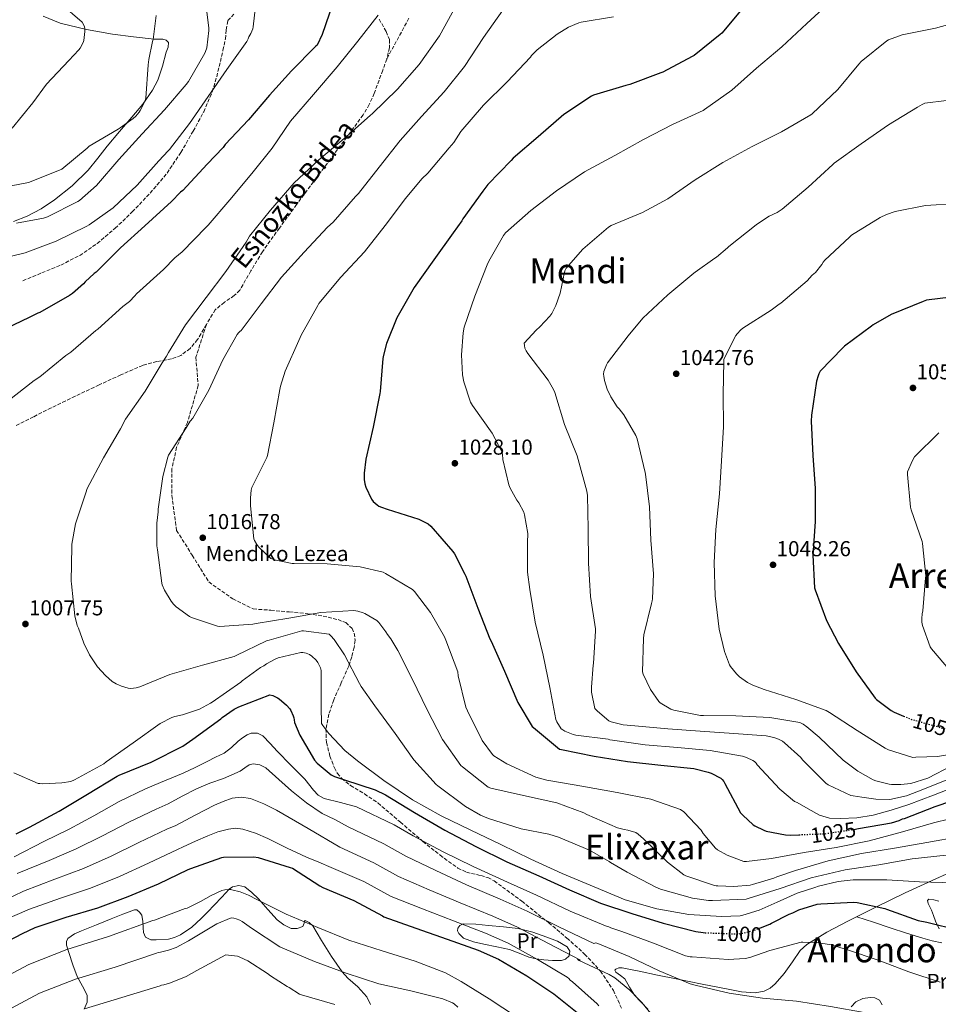
# Model space of a CAD drawing. Units: metres. Extents: x 600264 to 630930, y 4750005 to 4755126.
# Drawn here: x 628298 to 628724, y 4753490 to 4753947 of the extents above; entities that cross this region are included whole.
import ezdxf
from ezdxf.enums import TextEntityAlignment as Align

# ---------------------------------------------------------------- set-up
doc = ezdxf.new("R2010")
doc.units = ezdxf.units.M
doc.header["$MEASUREMENT"] = 0
doc.linetypes.add('DGN Style 3', pattern=[2.435891, 1.739922, -0.695969])
doc.linetypes.add('DGN Style 5', pattern=[1.217945, 0.521977, -0.695969])
for name, color, linetype, lineweight in [('Camino', 7, 'DGN Style 3', 0), ('Cota de curva de nivel directora', 7, 'Continuous', 0), ('Cota de punto acotado terreno', 7, 'Continuous', 0), ('Curva de nivel directora', 30, 'Continuous', 30), ('Curva de nivel directora no vista', 30, 'DGN Style 5', 30), ('Curva de nivel intermedia', 30, 'Continuous', 0), ('Descripción de puntual rústico', 7, 'Continuous', 0), ('Etiqueta de uso rústico', 92, 'Continuous', 0), ('Línea de cambio de uso (parcela vista)', 92, 'Continuous', 0), ('Punto acotado terreno (símbolo)', 7, 'Continuous', 0), ('Senda', 7, 'DGN Style 3', 0), ('Texto de Área (paraje) menor', 7, 'Continuous', 0)]:
    doc.layers.add(name, color=color, linetype=linetype, lineweight=lineweight)
doc.styles.add('Style-Arial', font='arial.ttf')

# ---------------------------------------------------------------- blocks, each defined once
blk = doc.blocks.new('5PATER')
at = {"layer": 'Punto acotado terreno (símbolo)', "linetype": 'Continuous', "lineweight": 0}
h = blk.add_hatch(color=51, dxfattribs=at)
edge = h.paths.add_edge_path()
edge.add_ellipse((0, 0), major_axis=(-0.11, -0.111), ratio=0.999422, start_angle=0, end_angle=360)

msp = doc.modelspace()

# ---------------------------------------------------------------- linework, layer by layer
at = {"layer": 'Camino', "color": 7, "linetype": 'DGN Style 3', "lineweight": 0}
for points in [[(628478.71, 4753947.25, 1007.17), (628468.44, 4753928.35, 1008.78)], [(628384.79, 4753805.23, 1012.49), (628379.9, 4753789.99, 1012.56), (628381.02, 4753776.95, 1013.93), (628376.01, 4753759.73, 1014.84), (628371, 4753748.25, 1015.14), (628368.77, 4753738.33, 1015.38), (628368.77, 4753725.81, 1015.43), (628371, 4753709.64, 1015.76), (628378.23, 4753698.16, 1016.24), (628385.94, 4753685.75, 1015.88), (628397.07, 4753677.92, 1016.71), (628406.53, 4753673.23, 1015.99), (628414.66, 4753672.64, 1015.88)]]:
    msp.add_polyline3d(points, dxfattribs=at)
at = {"layer": 'Curva de nivel directora', "color": 30, "linetype": 'Continuous', "lineweight": 30, "flags": 128}
for points, elevation in [([(628443.49, 4753954.16), (628438.57, 4753939.81), (628436.13, 4753934.8), (628435.43, 4753934.14), (628424.25, 4753922.93), (628414.13, 4753911.6), (628404.27, 4753900.16), (628393.56, 4753888.76), (628392.54, 4753887.35), (628385.22, 4753879.57), (628373.83, 4753867.35), (628372.83, 4753866.58), (628368.6, 4753862.29), (628356.32, 4753850.98), (628344.96, 4753840.7), (628333.7, 4753829.56), (628332.68, 4753828.82), (628328.5, 4753824.97), (628327.77, 4753824.09), (628322.76, 4753819.55), (628321.24, 4753818.61), (628307.59, 4753810.81), (628306.62, 4753810.45), (628302.65, 4753808.38), (628287.88, 4753801.55)], 1000), ([(628634.06, 4753952.57), (628623.82, 4753940.36), (628623.05, 4753939.74), (628611.1, 4753930.06), (628610.17, 4753929.5), (628596.49, 4753922.25), (628595.63, 4753921.93), (628581.25, 4753916.58), (628579.41, 4753916.15), (628564.41, 4753911.63), (628563.38, 4753911.1), (628550.57, 4753902.57), (628538.7, 4753892.31), (628527.08, 4753882.32), (628526.13, 4753881.23), (628515.41, 4753870.22), (628513.04, 4753867.08), (628503.76, 4753854.16), (628503.32, 4753853.34), (628499.28, 4753847.75), (628490.35, 4753835.23), (628481.11, 4753822.38), (628473.18, 4753808.32), (628468.27, 4753796.32), (628466.88, 4753790.97), (628466.69, 4753789.45), (628465.47, 4753774.15), (628465.25, 4753773.12)], 1025), ([(628730.19, 4753817.95), (628718.8, 4753816.51), (628717.19, 4753815.85), (628702.44, 4753809.88), (628694.13, 4753805.11), (628693.28, 4753804.36), (628680.79, 4753795.12), (628680.01, 4753794.34), (628669.54, 4753783.5), (628668.88, 4753782.36), (628668.51, 4753781.46), (628667.8, 4753778.86), (628665.43, 4753763.21), (628665.35, 4753760.34), (628666.1, 4753744.48), (628667.11, 4753729.05), (628667.11, 4753713.84), (628666.02, 4753698.15), (628666.82, 4753683.07), (628667.15, 4753682.06), (628672.4, 4753667.95), (628678.06, 4753657.21), (628686.23, 4753644.06), (628695.03, 4753631.83), (628695.68, 4753631.2), (628702.38, 4753626.12), (628703.82, 4753625.3), (628708.2, 4753623.52)], 1050), ([(628465.25, 4753773.12), (628462.19, 4753757.58), (628458.68, 4753742.8), (628457.96, 4753736.18), (628458.02, 4753733.26), (628458.35, 4753731.24), (628458.81, 4753729.77), (628461.4, 4753724.16), (628462.19, 4753723.16), (628463.99, 4753721.51), (628464.82, 4753720.97), (628466.02, 4753720.4), (628468.58, 4753719.55), (628483.35, 4753714.84), (628487.7, 4753712.8), (628488.86, 4753711.59), (628499.15, 4753699.89), (628499.93, 4753698.75), (628504.74, 4753689.34), (628505.07, 4753688.41), (628510.66, 4753673.59), (628516.3, 4753659.3), (628516.9, 4753658.25), (628523.08, 4753644.38), (628529.32, 4753629.76), (628535.97, 4753618.75), (628536.55, 4753618.17), (628548.63, 4753608.24), (628549.57, 4753607.96), (628564.65, 4753604.91), (628580.07, 4753602.39), (628595.55, 4753600.7), (628610.9, 4753599.15), (628617.61, 4753597.58), (628618.88, 4753597.1), (628623.35, 4753594.71), (628624.01, 4753594.14), (628624.81, 4753593.15), (628625.3, 4753592.31), (628632.57, 4753578.71), (628633.59, 4753577.53), (628638.46, 4753573.14), (628639.24, 4753572.6), (628643.31, 4753570.55), (628644.48, 4753570.16), (628653.34, 4753568.46), (628655.67, 4753568.35), (628659.63, 4753568.49)], 1025), ([(628296.51, 4753568.92), (628302.76, 4753571.95), (628316.46, 4753579.43), (628329.61, 4753587.26), (628343.37, 4753595.67), (628344.27, 4753596.1), (628359.13, 4753602.21), (628373.82, 4753609.65), (628378.51, 4753612.89), (628391.51, 4753622.25), (628392.16, 4753622.85), (628397.65, 4753626.7), (628399.85, 4753627.86), (628414.26, 4753633.41), (628415.58, 4753633.03), (628417.73, 4753632.05), (628418.61, 4753631.48), (628421.89, 4753628.63), (628423.45, 4753626.86), (628423.94, 4753626.05), (628425.03, 4753623.66), (628425.33, 4753622.66), (628425.44, 4753621.74), (628425.74, 4753620.58), (628428.21, 4753614.63), (628434.93, 4753603.01), (628436.2, 4753601.63), (628442.68, 4753596.25), (628444.29, 4753595.46), (628448.78, 4753593.96), (628463.09, 4753589.28), (628467.83, 4753587), (628481.35, 4753578.84), (628495.45, 4753570.68), (628509.76, 4753562.96), (628524.2, 4753555.94), (628539.06, 4753549.48), (628553.27, 4753542.89), (628567.58, 4753536.71), (628582.12, 4753531.94), (628596.62, 4753527.45), (628611.75, 4753523.52), (628615.15, 4753523.07), (628616.11, 4753523.04)], 1000), ([(628685.1, 4753570.99), (628687.29, 4753571.32), (628702.49, 4753573.94), (628706.15, 4753575.09), (628707.72, 4753575.82), (628708.67, 4753576.09), (628722.81, 4753581.59), (628738.25, 4753586.78)], 1025), ([(628285.39, 4753515.46), (628299.5, 4753522.64), (628305.39, 4753525.46), (628319.81, 4753530.26), (628334.38, 4753534.61), (628348.56, 4753539.76), (628362.55, 4753545.71), (628376.38, 4753552.29), (628377.51, 4753552.89), (628392.02, 4753557.97), (628392.8, 4753558.14), (628406.77, 4753558.18), (628408.76, 4753557.94), (628423.71, 4753553.35), (628424.68, 4753552.96), (628437.47, 4753544.82), (628438.79, 4753544), (628453.12, 4753537.99), (628466.45, 4753530.86), (628467.16, 4753530.44), (628481.91, 4753525.13), (628496.44, 4753520.09), (628510.8, 4753514.94), (628520.31, 4753510.81), (628533.39, 4753503.04), (628545.94, 4753494.6), (628558.28, 4753484.82)], 975), ([(628641.75, 4753525.29), (628646.16, 4753526.99), (628646.84, 4753527.45), (628655.16, 4753531.7), (628656.81, 4753532.26), (628659.63, 4753533.62), (628668.04, 4753536.28), (628669.72, 4753536.49), (628685.12, 4753537.18), (628686.59, 4753537.06), (628699.4, 4753534.32), (628700.24, 4753533.96), (628714.94, 4753528.73), (628718.88, 4753527.85), (628733.89, 4753524.26)], 1000)]:
    msp.add_lwpolyline(points, dxfattribs=dict(at, elevation=elevation))
at = {"layer": 'Curva de nivel directora no vista', "color": 30, "linetype": 'DGN Style 5', "lineweight": 30, "flags": 128}
for points, elevation in [([(628708.2, 4753623.52), (628711.9, 4753622.02), (628727.42, 4753617.61), (628728.34, 4753617.48), (628732.94, 4753617.17)], 1050), ([(628659.63, 4753568.49), (628671.55, 4753568.94), (628685.1, 4753570.99)], 1025), ([(628616.11, 4753523.04), (628630.56, 4753522.47), (628632.52, 4753522.63), (628638.19, 4753523.93), (628641.75, 4753525.29)], 1000)]:
    msp.add_lwpolyline(points, dxfattribs=dict(at, elevation=elevation))
at = {"layer": 'Curva de nivel intermedia', "color": 30, "linetype": 'Continuous', "lineweight": 0, "flags": 128}
for points, elevation in [([(628408.24, 4753958.3), (628406.56, 4753943.27), (628406.35, 4753942.45)], 995), ([(628317.16, 4753954.13), (628327.13, 4753945.49), (628327.85, 4753944.33), (628328.21, 4753943.32), (628328.35, 4753942.52), (628328.38, 4753941.16), (628327.89, 4753937.01), (628327.59, 4753936.1), (628326.29, 4753933.45), (628325.71, 4753932.65), (628321.07, 4753927.69), (628310.61, 4753916.74), (628304.25, 4753908.08), (628294.73, 4753896.34)], 980), ([(628674.43, 4753955), (628663.22, 4753944.91), (628651.71, 4753934.03), (628639.99, 4753924.12), (628628.45, 4753913.99), (628615.85, 4753904.94), (628615.14, 4753904.55), (628601.01, 4753898.02), (628587.57, 4753891.06), (628574.29, 4753883.54), (628560.13, 4753875.96), (628547.12, 4753867.29), (628535.23, 4753858.15), (628523.51, 4753847.75), (628522.55, 4753846.48), (628515.79, 4753834.65), (628515.1, 4753832.91), (628509.31, 4753818.34), (628504.37, 4753803.95), (628503.83, 4753801.27), (628503.09, 4753791.2), (628503.62, 4753781.82), (628504.21, 4753778.68), (628507.27, 4753769.15), (628508.19, 4753767.55), (628517.28, 4753754.86), (628521.74, 4753746.62), (628522.12, 4753745.03), (628522.37, 4753742.57), (628525.11, 4753730.78), (628525.7, 4753729.22), (628528.73, 4753723.63), (628529.65, 4753722.44), (628532.03, 4753718.19), (628532.41, 4753716.9), (628533.82, 4753708.21), (628533.82, 4753706.85), (628533.81, 4753705.48), (628533.8, 4753690.24), (628534.78, 4753682.2), (628537.26, 4753667.16), (628540.99, 4753651.77), (628544.02, 4753636.84), (628546.85, 4753621.96), (628547.31, 4753620.91), (628549.37, 4753617.67), (628550.06, 4753617.12), (628551.09, 4753616.51), (628554.95, 4753614.92), (628556.17, 4753614.64), (628571.13, 4753612.8), (628571.89, 4753612.53), (628573.21, 4753612.39), (628588.25, 4753610.21), (628603.34, 4753608.99), (628618.53, 4753607.57), (628633.45, 4753604.9), (628635.25, 4753604.34), (628638.31, 4753602.95), (628639, 4753602.45), (628639.8, 4753601.65), (628640.33, 4753600.96), (628650.84, 4753589.6), (628657.63, 4753583.98), (628658.77, 4753583.42), (628663.99, 4753580.5), (628669.21, 4753577.58), (628673.88, 4753576.23), (628678.85, 4753576.09), (628686.51, 4753576.39), (628694.14, 4753577.62), (628702.43, 4753579.89), (628710.53, 4753582.55), (628722.01, 4753586.92), (628733.5, 4753591.26)], 1030), ([(628361.56, 4753948.63), (628360.13, 4753937.47), (628359.81, 4753936.57), (628358.05, 4753928.17), (628357.85, 4753925.68), (628356.72, 4753910.16), (628356.19, 4753908.71), (628354.05, 4753904.55), (628353.55, 4753903.7), (628352.1, 4753901.9), (628350.89, 4753900.74), (628344.86, 4753896.37), (628343.84, 4753895.87), (628330.42, 4753887.87), (628329.53, 4753887.09), (628317.73, 4753877.25), (628316.67, 4753876.75), (628302.23, 4753871.16), (628300.74, 4753870.83), (628285.96, 4753867.97)], 985), ([(628296.78, 4753852.16), (628309.22, 4753854.49), (628311.16, 4753855.13), (628325.11, 4753862.23), (628325.97, 4753862.78), (628333.8, 4753869.74), (628344.2, 4753881.8), (628354.99, 4753893.71), (628365.33, 4753904.78), (628375.45, 4753916.6), (628376.53, 4753918), (628384.01, 4753931.11), (628384.44, 4753931.92), (628384.99, 4753933.61), (628385.99, 4753941.53), (628385.99, 4753942.84), (628384.79, 4753951.41)], 990), ([(628464.45, 4753948.78), (628455.03, 4753936.64), (628445.42, 4753924.78), (628434.46, 4753911.96), (628423.85, 4753899.54), (628415.24, 4753887.07), (628405.86, 4753875.19), (628395.72, 4753863.03), (628385.61, 4753851.24), (628384.7, 4753850.43), (628373.6, 4753838.98), (628370.13, 4753836.21), (628364.92, 4753830.73), (628352.41, 4753819.45)], 1005), ([(628500.43, 4753952.84), (628492.87, 4753939.14), (628483.55, 4753925.77), (628473.45, 4753914.43), (628461.72, 4753902.89), (628460.86, 4753902.26), (628449.58, 4753892.32), (628436.96, 4753881.55), (628425.54, 4753870.89), (628414.54, 4753858.24), (628404.85, 4753846.16), (628403.19, 4753843.42), (628393.85, 4753829.76), (628384.72, 4753817.71), (628375.14, 4753804.99), (628367.15, 4753792.27), (628366.31, 4753790.48), (628364.27, 4753787.37)], 1010), ([(628522.24, 4753951.04), (628513.37, 4753938.38), (628504.55, 4753924.96), (628495.15, 4753913.1), (628484.59, 4753901.72), (628474.6, 4753890.5), (628464.88, 4753878.2), (628455.32, 4753866.02), (628453.91, 4753864.63), (628443.54, 4753852.68)], 1015), ([(628573.69, 4753947.93), (628558.6, 4753945.54), (628557.53, 4753945.23), (628552.81, 4753943.13), (628547.57, 4753939.97), (628538.2, 4753932.59), (628535.63, 4753930), (628535.09, 4753929.26), (628524.37, 4753917.79), (628513.36, 4753906.89), (628502.81, 4753894.68), (628499.5, 4753889.7), (628497.36, 4753887.21), (628487.55, 4753875.4), (628484.7, 4753872.75), (628477.15, 4753863.69), (628467.73, 4753851.2), (628458.12, 4753838.95), (628447.08, 4753827.16), (628436.99, 4753814.96), (628436.47, 4753814), (628428.71, 4753800.32), (628428.33, 4753799.16), (628427.68, 4753797.82), (628421.29, 4753783.58), (628419.16, 4753776.6), (628418.91, 4753775.1), (628416.15, 4753759.62), (628413.2, 4753744.37), (628412.8, 4753743.44), (628405.94, 4753729.6), (628405.62, 4753728.38), (628405.19, 4753724.73), (628405.21, 4753721.1), (628406.75, 4753705.77), (628407.06, 4753705.02), (628408.15, 4753703.12), (628409.11, 4753701.85), (628414.66, 4753696.69), (628416.32, 4753696.1), (628424.6, 4753694.32), (628425.46, 4753694.32), (628440.82, 4753694.19), (628456.1, 4753692.72), (628466.8, 4753690.23), (628467.95, 4753689.73), (628480.43, 4753682.24), (628481.39, 4753681.28), (628488.72, 4753671.56)], 1020), ([(628737.55, 4753946.73), (628723.03, 4753942.76), (628707.54, 4753939.55)], 1035), ([(628406.35, 4753942.45), (628405.47, 4753940.25), (628404.56, 4753938.6), (628404.22, 4753937.73), (628403.55, 4753936.52), (628394.21, 4753923.58), (628385.58, 4753910.99), (628377.01, 4753898.43), (628367.69, 4753886.36), (628367.01, 4753885.79), (628362.77, 4753881.12), (628352.76, 4753869.77), (628341.55, 4753859.39), (628330.4, 4753851.37), (628329.4, 4753850.86), (628315.1, 4753843.81), (628300.76, 4753838.43), (628289.24, 4753835.67)], 995), ([(628707.54, 4753939.55), (628701.14, 4753937.31), (628700.35, 4753936.81), (628688.47, 4753927.21), (628687.34, 4753925.98), (628677.6, 4753914.17), (628665.81, 4753902.95), (628665.11, 4753902.51), (628651.48, 4753894.66), (628637.98, 4753887.86), (628624.39, 4753880.41), (628611.43, 4753872.38), (628598.85, 4753863.5), (628587.01, 4753857.24), (628572.52, 4753851.12), (628571.38, 4753850.33), (628559.44, 4753840.11), (628551.64, 4753831.31), (628551.08, 4753830.09), (628550.53, 4753828.04), (628550.46, 4753827.19), (628548.88, 4753819.75), (628546.8, 4753813.97), (628544.97, 4753810.35), (628544.12, 4753809.14), (628539.52, 4753804.14), (628537.71, 4753802.64), (628532.24, 4753796.55), (628532.29, 4753795.43), (628532.57, 4753794.26), (628533.13, 4753793.03), (628533.95, 4753791.79), (628543.31, 4753779.43), (628545.83, 4753774.99), (628546.37, 4753773.63), (628550.96, 4753758.87), (628556.79, 4753744.28), (628557.31, 4753742.55), (628561.25, 4753727.93), (628561.54, 4753725.82), (628561.8, 4753710.41), (628562.04, 4753694.54), (628563.01, 4753679.01), (628565.31, 4753663.98), (628565.31, 4753663.11), (628564.38, 4753647.91), (628564.22, 4753647.11), (628563.38, 4753636.95), (628563.47, 4753634.66), (628565.04, 4753627.08), (628566.21, 4753625.78), (628571.48, 4753621.31), (628572.59, 4753620.89), (628578.08, 4753619.55), (628583.45, 4753618.97), (628598.76, 4753617.56), (628613.79, 4753616.52), (628629.43, 4753615.39), (628644.41, 4753614.3), (628648.02, 4753613.58), (628650.21, 4753612.82), (628651.96, 4753611.94), (628653.01, 4753611.19), (628660.53, 4753604.28), (628661.28, 4753603.31), (628672.1, 4753592.44), (628673.25, 4753591.7), (628683.69, 4753586.66), (628684.72, 4753586.5), (628686.78, 4753586.2), (628688.84, 4753585.9), (628695.32, 4753585), (628701.79, 4753584.79), (628709.57, 4753586.56), (628717.15, 4753589.46), (628729.81, 4753594.54)], 1035), ([(628728.07, 4753909.13), (628718, 4753907.82), (628716.76, 4753907.28), (628714.59, 4753905.98), (628701.11, 4753897.82), (628688.44, 4753889.04), (628676.01, 4753880.09), (628675.37, 4753879.46), (628663.86, 4753868.87), (628651.78, 4753858.67), (628649.48, 4753857.17), (628645.85, 4753855.45), (628640.4, 4753851.92), (628639.76, 4753851.38), (628627.17, 4753841.46), (628626.56, 4753840.78), (628621.41, 4753836.46), (628620.58, 4753836.01), (628611.46, 4753829.54), (628610.85, 4753828.97), (628598.87, 4753818.97), (628587.25, 4753808.09), (628580.46, 4753799.95), (628570.85, 4753787.47), (628570.31, 4753786.43), (628569.16, 4753783.38), (628569.04, 4753782.18), (628569.07, 4753781.31), (628569.45, 4753779.27), (628570.76, 4753775.21), (628572.43, 4753771.64), (628575.39, 4753766.99), (628576.27, 4753766.09), (628578.37, 4753763.35), (628583.96, 4753753.73), (628584.55, 4753752.13), (628588.38, 4753736.59), (628588.47, 4753735.79), (628590.31, 4753720.64), (628590.89, 4753705.1), (628592.18, 4753689.57), (628591.68, 4753677.9), (628591.5, 4753677.03), (628591.25, 4753675.82), (628587.66, 4753661.19), (628587.47, 4753659.47), (628587.02, 4753644.12), (628587.42, 4753642.94), (628590.81, 4753635.93), (628594.61, 4753630.28), (628595.31, 4753629.71), (628600.25, 4753626.67), (628601.54, 4753626.25), (628614.04, 4753623.8), (628615.38, 4753623.8), (628630.41, 4753623.71), (628646.09, 4753622.94), (628660.08, 4753620.5), (628661.54, 4753619.79), (628663.37, 4753618.6), (628669.05, 4753613.74), (628680.21, 4753603.05), (628686.96, 4753598.01), (628694.03, 4753594.01), (628695.23, 4753593.53), (628701.53, 4753591.87)], 1040), ([(628733.09, 4753861.39), (628718.41, 4753860.37), (628704.24, 4753857.59), (628700.19, 4753856.24), (628697.32, 4753854.86), (628684.07, 4753846.61), (628683.05, 4753845.78), (628671.65, 4753835.03), (628670.9, 4753834.12), (628670.22, 4753832.99), (628667.29, 4753829.26), (628665.84, 4753828.07), (628663.4, 4753825.53), (628651.23, 4753815.12), (628650.39, 4753814.64), (628646.76, 4753811.86), (628633.54, 4753803.5), (628632.72, 4753802.8), (628630.91, 4753800.83), (628630.44, 4753800.14), (628624.8, 4753789.17), (628624.73, 4753788.06), (628624.51, 4753772.95), (628624.72, 4753757.75), (628623.79, 4753741.99), (628622.73, 4753726.62), (628621.04, 4753710.13), (628620.32, 4753694.76), (628620.71, 4753679.33), (628622.56, 4753663.83), (628625.09, 4753653.54), (628627.5, 4753647.28), (628627.96, 4753646.51), (628630.62, 4753643.15), (628632.02, 4753641.82), (628635.7, 4753639.18), (628638.18, 4753637.87), (628643.49, 4753635.86), (628658.15, 4753631.29), (628672.31, 4753626.14), (628673.81, 4753625.26), (628686.62, 4753616.82), (628699.68, 4753608.58), (628701.21, 4753607.86), (628712.53, 4753604.38), (628713.92, 4753604.41), (628718.91, 4753604.61), (628723.91, 4753604.82), (628731.32, 4753605.99)], 1045), ([(628443.54, 4753852.68), (628440.92, 4753850.36), (628430.22, 4753838.75), (628419.56, 4753827.24), (628410.17, 4753814.8), (628400.95, 4753802.45), (628400.31, 4753801.97), (628399.67, 4753801.33), (628399.08, 4753800.53), (628392.47, 4753788.82), (628385.95, 4753774.81), (628378.47, 4753761.78), (628377.32, 4753760.33), (628375.47, 4753757.28), (628367.23, 4753744.59), (628366.9, 4753743.73), (628364.63, 4753734.72), (628362.49, 4753719.53), (628362.49, 4753718.37), (628361.82, 4753713.09), (628361.79, 4753702.53), (628362.05, 4753700.59), (628364.06, 4753685.27), (628364.3, 4753684.45), (628365.36, 4753682.02), (628368.44, 4753676.88), (628369.55, 4753675.47), (628370.8, 4753674.25), (628376.93, 4753669.75), (628377.96, 4753669.23), (628390.02, 4753665.18), (628390.97, 4753665.14), (628406.3, 4753666.2), (628407.82, 4753666.56), (628423.06, 4753669), (628437.88, 4753671.56), (628453.15, 4753672.46), (628455.06, 4753672.2), (628457.56, 4753671.5), (628458.31, 4753671.17), (628463.84, 4753667.87), (628464.79, 4753666.9), (628468.03, 4753662.66), (628468.77, 4753661.4), (628470.42, 4753659.32), (628473.57, 4753653.96), (628480.37, 4753640.51), (628487, 4753626.71), (628494.36, 4753612.71), (628502.87, 4753600.64), (628503.56, 4753600.01), (628515.47, 4753590.55), (628516.69, 4753590.14), (628531.88, 4753586.76), (628547.37, 4753583.28), (628559.93, 4753578.63), (628561.29, 4753577.83), (628575.51, 4753571.72), (628578.61, 4753570.86), (628580.23, 4753570.62), (628583.97, 4753569.47), (628585.03, 4753568.76), (628587.49, 4753566.63), (628598.6, 4753555.77), (628606.26, 4753549.93), (628607.21, 4753549.47), (628620.47, 4753544.92), (628621.3, 4753544.83), (628621.94, 4753544.74), (628629.5, 4753544.47), (628637.02, 4753545.14), (628638.07, 4753545.37), (628647.99, 4753548.27), (628649.42, 4753548.94), (628657.97, 4753551.92), (628673.2, 4753556.36), (628688.65, 4753559.82), (628704.02, 4753562.18), (628718.91, 4753564.92), (628734.5, 4753567.61)], 1015), ([(628352.41, 4753819.45), (628351.68, 4753818.49), (628349.08, 4753815.89), (628346.07, 4753813.59), (628334.5, 4753803), (628333.59, 4753802.38), (628321.92, 4753792.4), (628319.54, 4753790.83), (628307.59, 4753780.9), (628304.89, 4753779.23), (628292.9, 4753769.83)], 1005), ([(628364.27, 4753787.37), (628356.39, 4753774.35), (628347.26, 4753761.21), (628344.99, 4753756.85), (628337.03, 4753743.37), (628329.5, 4753729.13), (628328.89, 4753727.11), (628324.11, 4753712.71), (628322.39, 4753703.36), (628322.37, 4753702.06), (628322.06, 4753686.14), (628322.22, 4753684.91), (628323.84, 4753669.98), (628324.93, 4753665.59), (628325.42, 4753664.36), (628327.93, 4753657.3), (628330.61, 4753651.97), (628334.36, 4753646.44), (628337.96, 4753642.35), (628341.11, 4753639.56), (628342.96, 4753638.42), (628344.09, 4753638.03), (628345.49, 4753637.34), (628348.5, 4753636.41), (628349.69, 4753636.35), (628352.29, 4753636.61), (628353.97, 4753637.06), (628367.84, 4753642.77), (628383.04, 4753647.13), (628397.73, 4753651.25), (628398.67, 4753651.65), (628412.69, 4753658.43), (628413.89, 4753658.81), (628429.01, 4753663.02), (628429.88, 4753663.03), (628441.78, 4753661.52), (628442.57, 4753660.8), (628444.1, 4753659.04), (628448.9, 4753651.88), (628455.89, 4753638.6), (628456.6, 4753637.25), (628462.87, 4753628.22), (628472.42, 4753615.51), (628481.05, 4753603.2), (628491.33, 4753591.82), (628492.12, 4753591.18), (628505.04, 4753581.51), (628511.9, 4753577.59), (628515.62, 4753576.04), (628530.76, 4753571.2), (628543.57, 4753568.78), (628548.05, 4753567.35), (628562.48, 4753561.34), (628571.56, 4753556.13), (628572.2, 4753555.64), (628579.94, 4753551.16), (628593.2, 4753544.09), (628595.5, 4753543.23), (628610.3, 4753539.1), (628617.69, 4753538.03), (628619.51, 4753538.03), (628635.16, 4753538.59), (628636.16, 4753538.89), (628650.93, 4753543.52), (628665.25, 4753548.55), (628681.09, 4753552.15), (628696.7, 4753554.54), (628712.13, 4753557.36), (628727.97, 4753559.08)], 1010), ([(628724.51, 4753754.9), (628713.23, 4753743.76), (628712.24, 4753742.16), (628710.03, 4753736.92), (628709.99, 4753735.68), (628711.38, 4753720.42), (628711.75, 4753719.28), (628716.79, 4753704.54), (628716.97, 4753703.63), (628718.47, 4753688.64), (628718.4, 4753687.74), (628717.14, 4753672.43), (628716.8, 4753670.98), (628716.58, 4753668.8), (628716.7, 4753667.11), (628717.01, 4753665.62), (628720.5, 4753655.65), (628721.12, 4753654.68), (628729.89, 4753644.4)], 1055), ([(628488.72, 4753671.56), (628495.2, 4753660.24), (628495.79, 4753658.75), (628501.36, 4753643.99), (628501.62, 4753642.27), (628505.11, 4753627.68), (628505.89, 4753625.95), (628512.77, 4753612.24), (628517.49, 4753605.71), (628518.17, 4753605.13), (628524.21, 4753601.35), (628537.58, 4753595.25), (628542.7, 4753593.74), (628543.59, 4753593.61), (628558.99, 4753591.08), (628575.33, 4753588.1), (628590.88, 4753585.03), (628604.77, 4753580.26), (628606.24, 4753579.06), (628614.23, 4753570.54), (628614.71, 4753569.79), (628615.17, 4753569.08), (628620.9, 4753562.21), (628621.85, 4753561.5), (628626.33, 4753558.99), (628634.03, 4753556), (628635.24, 4753556), (628646.87, 4753557.43), (628662.08, 4753560.22), (628676.93, 4753562.62), (628692.25, 4753565.67), (628707.61, 4753569.89), (628722.11, 4753574.01), (628737.17, 4753577.74)], 1020), ([(628295.51, 4753597.25), (628306.77, 4753592.31), (628307.6, 4753592.18), (628308.92, 4753592.07), (628317.76, 4753592.5), (628321.99, 4753593.23), (628323.6, 4753593.9), (628337.2, 4753601.42), (628338.29, 4753602.3), (628350.82, 4753611.09), (628363.41, 4753620.05), (628368.81, 4753622.92), (628370.14, 4753623.37), (628373.75, 4753624.09), (628381.57, 4753626.79), (628386.78, 4753629.46), (628387.45, 4753629.97), (628400.78, 4753639.29), (628401.43, 4753639.91), (628409.91, 4753646.11), (628411.43, 4753646.92), (628412.63, 4753647.78), (628416.46, 4753649.86), (628418.11, 4753650.49), (628428.56, 4753653.04), (628429.54, 4753652.98), (628431.1, 4753652.68), (628432.58, 4753652.06), (628433.72, 4753651.34), (628435.73, 4753649.53), (628436.51, 4753648.41), (628437.67, 4753645.96), (628437.97, 4753644.72), (628438.1, 4753643.05), (628438.06, 4753627.62), (628438.17, 4753620.02), (628438.82, 4753619.17), (628441.57, 4753615.41), (628449.05, 4753607.49), (628454.95, 4753602.77), (628467.16, 4753593.63), (628480.47, 4753584.71), (628493.75, 4753577.3), (628507.39, 4753570.53), (628521.32, 4753563.96), (628535.31, 4753557.17), (628549.87, 4753550.5), (628564.65, 4753544.28), (628579.11, 4753538.35), (628593.65, 4753534.06), (628608.5, 4753531.47), (628623.73, 4753530.51), (628632.4, 4753530.86), (628633.59, 4753531.12), (628641.12, 4753533.47), (628649.53, 4753537.16), (628658.86, 4753541.44), (628666.94, 4753544), (628668.71, 4753544.58), (628677.78, 4753546.78), (628684.73, 4753547.58), (628700.46, 4753547.6), (628715.57, 4753546.68), (628731.4, 4753546.12)], 1005), ([(628399.51, 4753611.86), (628401.58, 4753613.44), (628403.73, 4753614.87), (628405.49, 4753615.57), (628408.5, 4753615.62), (628411.03, 4753614.36), (628414.31, 4753610.84), (628417.56, 4753607.32), (628424.02, 4753600.79), (628430.49, 4753594.26), (628434.52, 4753589.09), (628436.69, 4753586.78), (628439.38, 4753585.37), (628446.94, 4753583.41), (628454.49, 4753581.45), (628471.84, 4753573.01), (628480.65, 4753567.92), (628494.26, 4753560.75), (628508.5, 4753553.7), (628524.49, 4753546.45), (628537.95, 4753540.52), (628553.58, 4753533.07), (628570.7, 4753525.84), (628571.5, 4753525.74), (628572.32, 4753525.35), (628577.47, 4753523.63), (628592.14, 4753518.24), (628607.07, 4753512.33), (628609.11, 4753511.91), (628610.07, 4753511.86), (628626.85, 4753510.67), (628634.75, 4753511.1), (628636.82, 4753511.54), (628646.12, 4753514.79), (628660.62, 4753518.64), (628661.48, 4753518.72), (628667.92, 4753518.47), (628674.64, 4753517.37), (628682.12, 4753515.06), (628696.36, 4753510.32), (628710.68, 4753504.94), (628725.14, 4753500.14)], 995), ([(628295.7, 4753558.17), (628309.33, 4753565.34), (628321.12, 4753571.11), (628332.59, 4753577.28), (628344.36, 4753583.94), (628356.48, 4753589.72), (628363.58, 4753592.74), (628368.81, 4753594.88), (628374.04, 4753597.01), (628379.62, 4753599.67), (628385.11, 4753602.52), (628389.09, 4753604.42), (628393.05, 4753606.36), (628396.39, 4753608.93), (628399.51, 4753611.86)], 995), ([(628450.57, 4753572.09), (628444.41, 4753575.51), (628438.49, 4753578.39), (628431.17, 4753583.25), (628424.34, 4753588.89), (628418.39, 4753594.14), (628412.37, 4753599.45), (628409.57, 4753600.92), (628406.45, 4753601.39), (628404.57, 4753600.98), (628402.58, 4753599.51), (628400.53, 4753597.97), (628396.66, 4753596.2), (628392.73, 4753594.52), (628386.37, 4753592.36), (628380.18, 4753589.85), (628373.62, 4753586.31), (628367.07, 4753582.78), (628361.45, 4753580.36), (628348.9, 4753574.38), (628336.59, 4753567.9), (628324.44, 4753561.98), (628311.95, 4753556.57), (628297.06, 4753550.53)], 990), ([(628701.53, 4753591.87), (628702.52, 4753591.86), (628704.72, 4753591.85), (628706.93, 4753591.84), (628711.57, 4753592.27), (628719.36, 4753594.77), (628730.67, 4753600.55)], 1040), ([(628281.9, 4753533.59), (628300.02, 4753542.25), (628314.57, 4753547.8), (628327.75, 4753552.86), (628340.58, 4753558.52), (628353.45, 4753564.82), (628366.43, 4753571.01), (628370.55, 4753572.82), (628379.56, 4753577.49), (628388.58, 4753582.17), (628392.61, 4753583.98), (628396.77, 4753585.43), (628401.03, 4753585.99), (628405.29, 4753585.24), (628411.45, 4753582.88), (628417.32, 4753579.93), (628431.98, 4753571.32), (628446.64, 4753562.72), (628462.48, 4753555.5), (628473.91, 4753549.18), (628488.08, 4753542.94), (628502.47, 4753536.9), (628517.65, 4753530.69), (628529.13, 4753525.67), (628543.48, 4753518.06), (628558.32, 4753510.22), (628556.96, 4753510.64), (628557.75, 4753510.21), (628571.65, 4753503.72), (628574.17, 4753502.14), (628581.23, 4753496.37), (628586.69, 4753490.64), (628596.46, 4753478.67)], 985), ([(628288.99, 4753528.01), (628302.77, 4753533.88), (628317.19, 4753539.03), (628331.06, 4753543.73), (628344.57, 4753549.14), (628358, 4753555.27), (628371.4, 4753561.65), (628374.03, 4753562.86), (628379.74, 4753565.44), (628385.44, 4753568.02), (628390.17, 4753569.79), (628395.04, 4753571.09), (628398.34, 4753571.5), (628401.64, 4753571.09), (628407.55, 4753569.2), (628413.28, 4753566.81), (628422.24, 4753562.31), (628431.27, 4753558.04), (628436.99, 4753555.7), (628442.71, 4753553.36), (628457.8, 4753546.74), (628470.54, 4753539.81), (628485, 4753534.04), (628499.46, 4753528.5), (628514.23, 4753522.82), (628524.72, 4753518.24), (628538.43, 4753510.55), (628552.13, 4753502.41), (628552.87, 4753501.82), (628553.53, 4753501.08), (628554.54, 4753500.22), (628566.12, 4753489.97), (628566.8, 4753489.16)], 980), ([(628689.82, 4753485.94), (628674.29, 4753488.81), (628658.43, 4753491.34), (628642.68, 4753492.74), (628627.25, 4753494.97), (628612.08, 4753498.52), (628609.17, 4753499.31), (628594.76, 4753505.3), (628580.88, 4753511.97), (628566.36, 4753517.97), (628565.44, 4753518.27), (628564.51, 4753518.03), (628548.53, 4753525.56), (628533.54, 4753533.09), (628521.07, 4753538.57), (628505.49, 4753545.3), (628491.17, 4753551.85), (628477.28, 4753558.55), (628467.15, 4753564.25), (628450.57, 4753572.09)], 990), ([(628528.68, 4753484.05), (628515.93, 4753492.43), (628503.03, 4753500.44), (628495.76, 4753504.35), (628481.57, 4753509.83), (628466.27, 4753514.58), (628450.92, 4753519.5), (628436.56, 4753525.44), (628421.76, 4753531.58), (628408.2, 4753538.39), (628404.28, 4753540.5), (628400.48, 4753541.97), (628396.62, 4753542.95), (628396.17, 4753543.01), (628395.04, 4753543.07), (628393.35, 4753542.93), (628392.02, 4753542.57), (628387.05, 4753540.33), (628382, 4753537.58), (628376.46, 4753534.76), (628375.84, 4753534.46), (628375, 4753534.33), (628360.8, 4753528.92), (628359.89, 4753528.68), (628339.43, 4753521.21), (628320.01, 4753515.19), (628302.49, 4753508.3), (628283.19, 4753498)], 970), ([(628501.44, 4753488.52), (628499.75, 4753490), (628498.93, 4753490.54), (628494.41, 4753492.39), (628479.64, 4753496.05), (628464.8, 4753499.27), (628449.6, 4753504.26), (628434.87, 4753509.72), (628421, 4753515.6), (628418.92, 4753516.55), (628405.72, 4753525.12), (628401.44, 4753528.25), (628400.24, 4753528.91), (628398.64, 4753529.52), (628397.46, 4753529.8), (628396.26, 4753529.92), (628389.71, 4753527.11), (628376.46, 4753519.33), (628370.74, 4753516.23), (628367.27, 4753514.89), (628363.49, 4753513.95), (628362.46, 4753513.84), (628361.59, 4753513.51), (628342.5, 4753507.09), (628324.14, 4753501.44), (628307.43, 4753494.95), (628289.7, 4753485.52)], 965), ([(628444.44, 4753489.71), (628428.93, 4753494.19), (628428.02, 4753494.58), (628423.12, 4753497.62), (628422.28, 4753498.01), (628414.56, 4753502.95), (628413.12, 4753504.17), (628404.04, 4753509.96), (628400.31, 4753511.74), (628399.25, 4753512.09), (628395.04, 4753512.69), (628393.74, 4753512.7), (628380.35, 4753505.48), (628375.36, 4753502.67), (628368.14, 4753499.72), (628365.13, 4753498.92), (628363.99, 4753498.77), (628363.3, 4753498.34), (628345.57, 4753492.97), (628328.27, 4753487.69)], 960)]:
    msp.add_lwpolyline(points, dxfattribs=dict(at, elevation=elevation))
at = {"layer": 'Línea de cambio de uso (parcela vista)', "color": 92, "linetype": 'Continuous', "lineweight": 0}
for points in [[(628309.16, 4753948.25, 979.15), (628317, 4753944.96, 980.08), (628329.13, 4753942.03, 980.87), (628341.32, 4753939.84, 981.61), (628350.97, 4753938.67, 982.64), (628360.65, 4753937.6, 984.17), (628364.53, 4753937.51, 985.39), (628366.2, 4753937.15, 986.11), (628367.24, 4753936.06, 986.6), (628367.08, 4753933.86, 986.92), (628366.21, 4753931.58, 987.05), (628364.51, 4753925.04, 986.5), (628362.31, 4753918.59, 985.94), (628359.83, 4753913.9, 985.51), (628355.29, 4753907.46, 984.89), (628350.28, 4753901.37, 984.84), (628344.54, 4753894.68, 985.25), (628338.82, 4753888, 985.7), (628334.43, 4753882.36, 986.05), (628329.99, 4753876.73, 986.42), (628322.6, 4753869.47, 986.94), (628314.37, 4753863.04, 986.92), (628308.22, 4753858.92, 987.31), (628301.64, 4753855.42, 987.82), (628295.36, 4753853.05, 988.07)], [(628737.47, 4753554.54, 1008.02), (628723.11, 4753548.07, 1006.63), (628708.87, 4753541.49, 1004.5), (628695.56, 4753534.99, 1001.83), (628682.37, 4753528.37, 999.06), (628672.65, 4753523.34, 996.95), (628663.3, 4753517.62, 994.9), (628660.22, 4753514.75, 994.19), (628656.58, 4753509.45, 993.22), (628652.8, 4753504.18, 992.28), (628648.6, 4753499.34, 991.34), (628646.24, 4753497.27, 990.9), (628643.46, 4753495.86, 990.49), (628639.33, 4753495.12, 990.06), (628633.02, 4753495.62, 989.67), (628626.75, 4753496.88, 989.4), (628614.71, 4753499.22, 988.98), (628602.69, 4753501.62, 988.57), (628594.09, 4753503.38, 987.93), (628585.47, 4753505.14, 987.41), (628581.54, 4753505.92, 987.49), (628577.6, 4753506.67, 987.61), (628576.13, 4753506.67, 987.6), (628574.66, 4753506.1, 987.61), (628574.21, 4753505.63, 987.62), (628574.68, 4753504.74, 987.65), (628576.94, 4753503.25, 987.72), (628578.94, 4753501.62, 987.73), (628580.99, 4753497.74, 987.62), (628583.36, 4753494.06, 987.48), (628589.52, 4753487.61, 987.19)], [(628328.05, 4753487.52, 961.06), (628329.55, 4753490.79, 961.72), (628329.53, 4753494.01, 962.65), (628327.26, 4753498.26, 964.83), (628324.8, 4753502.65, 966.93), (628322.78, 4753508.2, 968.6), (628320.96, 4753513.91, 970.2), (628319.93, 4753517.25, 971.18), (628319.87, 4753518.91, 971.59), (628320.58, 4753520.37, 971.8), (628323.56, 4753522.48, 971.83), (628326.91, 4753523.83, 971.8), (628333.79, 4753526.62, 971.83), (628340.67, 4753529.4, 971.86), (628346.08, 4753531.56, 971.84), (628351.49, 4753533.62, 971.73), (628352.47, 4753533.62, 971.68), (628353.83, 4753532.63, 971.49), (628354.82, 4753531.13, 971.22), (628355.34, 4753528.21, 970.61), (628355.46, 4753525.3, 970.01), (628355.58, 4753523.1, 969.53), (628356.54, 4753520.95, 969.11), (628359, 4753519.69, 968.78), (628361.54, 4753519.67, 968.47), (628367.22, 4753520.08, 967.73), (628370.06, 4753520.76, 967.36), (628372.86, 4753522.04, 967), (628378.05, 4753525.66, 966.88), (628382.4, 4753529.65, 967.51), (628385.44, 4753532.75, 968.63), (628388.48, 4753535.86, 969.56), (628391.9, 4753539.53, 969.67), (628395.33, 4753543.22, 969.69), (628396.9, 4753544.3, 969.68), (628399.89, 4753544.97, 969.68), (628402.62, 4753544.24, 969.62), (628405.9, 4753541.68, 969.44), (628408.96, 4753538.74, 969.24), (628413.23, 4753533.87, 968.98), (628417.6, 4753529.01, 968.73), (628420.7, 4753526.66, 968.31), (628424.06, 4753524.98, 967.83), (628426.84, 4753524.92, 967.73), (628429.57, 4753525.94, 967.83), (628430.17, 4753527.49, 968.02), (628430.33, 4753528.32, 968.13), (628430.66, 4753528.63, 968.21), (628432.46, 4753527.81, 968.37), (628434.11, 4753526.26, 968.41), (628436.13, 4753522.78, 968.14), (628438.14, 4753519.35, 967.57), (628442.89, 4753512.05, 965.91), (628447.74, 4753504.88, 964.25), (628450.38, 4753501.91, 963.52), (628455, 4753497.99, 962.48), (628459.26, 4753493.3, 961.37), (628460.88, 4753489.76, 960.46)], [(628724.64, 4753524.8, 1000.24), (628723.01, 4753528.43, 1000.79), (628722.03, 4753530.99, 1001.37), (628721.09, 4753533.55, 1001.94), (628719.65, 4753536.56, 1002.33), (628719.29, 4753537.91, 1002.46), (628719.87, 4753538.61, 1002.52), (628722.15, 4753538.36, 1002.49), (628724.48, 4753537.71, 1002.45)], [(628686.48, 4753530.43, 999.92), (628694.22, 4753527.89, 999.75), (628701.95, 4753525.36, 999.57), (628709.5, 4753522.89, 999.38), (628717.06, 4753520.43, 999.19), (628721.48, 4753519.26, 999.25), (628725.95, 4753518.32, 999.51)], [(628549.44, 4753510.07, 983.32), (628545.37, 4753510.09, 981.94), (628541.31, 4753510.51, 981.97), (628537.8, 4753510.88, 982.07), (628534.4, 4753511.67, 982.1), (628529.89, 4753513.49, 982.01), (628525.38, 4753515.31, 981.91), (628519.46, 4753516.5, 981.56), (628513.54, 4753517.68, 981.21), (628508.76, 4753518.78, 980.92), (628504.06, 4753520.5, 980.63), (628501.85, 4753522.59, 980.58), (628501.3, 4753523.93, 980.62), (628501.38, 4753525.11, 980.69), (628502.36, 4753526.42, 980.79), (628503.87, 4753527.15, 980.89), (628509.79, 4753526.98, 981.24), (628515.71, 4753526.39, 981.59), (628522.56, 4753525.73, 983.06), (628529.41, 4753524.91, 984.53), (628536.16, 4753523.27, 985.9), (628542.78, 4753521.01, 986.67), (628547.58, 4753519.07, 986.68), (628552.13, 4753516.47, 986.03), (628553.38, 4753514.48, 985.47), (628553.02, 4753512.31, 984.77), (628551.41, 4753510.81, 984.03), (628549.44, 4753510.07, 983.32)], [(628683.92, 4753488.6, 991.62), (628685.95, 4753490.93, 992.47), (628689.31, 4753492.5, 992.9), (628692.67, 4753492.91, 992.92), (628694.82, 4753492.81, 992.73), (628696.96, 4753491.69, 992.41), (628698.2, 4753489.58, 991.88)]]:
    msp.add_polyline3d(points, dxfattribs=at)
at = {"layer": 'Senda', "color": 7, "linetype": 'DGN Style 3', "lineweight": 0}
for points in [[(628299.65, 4753825.53, 997.61), (628308.48, 4753829.15, 997.42), (628317.32, 4753832.77, 997.23), (628326.03, 4753837.22, 997.26), (628334.15, 4753842.81, 997.42), (628342.5, 4753849.83, 997.47), (628350.34, 4753857.41, 997.48), (628358.75, 4753866.15, 997.39), (628366.53, 4753875.45, 997.16), (628372.95, 4753885, 996.8), (628378.69, 4753894.97, 996.4), (628383.55, 4753903.88, 996.29), (628387.53, 4753913.15, 996.14), (628389.57, 4753920.15, 995.67), (628391.3, 4753927.23, 995.18), (628392.48, 4753932.44, 994.95), (628393.61, 4753937.66, 994.73), (628393.93, 4753941.95, 994.54), (628394.82, 4753946.17, 994.35), (628397.58, 4753949.16, 994.42)], [(628464.88, 4753946.88, 1005.67), (628468.23, 4753941.11, 1006), (628469.66, 4753937.36, 1007.16), (628469.77, 4753933.56, 1008.24), (628468.44, 4753928.35, 1008.78)], [(628468.44, 4753928.35, 1008.78), (628466.57, 4753923.13, 1009.26), (628462.63, 4753912.41, 1010.2), (628460.37, 4753907.27, 1010.65), (628457.48, 4753902.46, 1011.05), (628449.96, 4753892.19, 1011.65), (628442.37, 4753881.98, 1011.88), (628434.5, 4753871.42, 1011.87), (628426.63, 4753860.86, 1011.88), (628418.65, 4753849.95, 1012.12), (628410.76, 4753838.97, 1012.33), (628405.47, 4753830.1, 1012.4), (628400.26, 4753821.18, 1012.46), (628397.75, 4753818.6, 1012.49), (628393.13, 4753815.51, 1012.55), (628388.93, 4753812.03, 1012.59), (628384.79, 4753805.23, 1012.49)], [(628384.79, 4753805.23, 1012.49), (628380.68, 4753798.27, 1012.2), (628377.23, 4753794.11, 1011.98), (628373, 4753790.85, 1011.76), (628368.66, 4753789.26, 1011.61), (628361.86, 4753788.01, 1011.41), (628355.27, 4753786.24, 1011.05), (628345.12, 4753781.82, 1010.17), (628335.04, 4753777.21, 1009.26), (628323.93, 4753771.88, 1008.27), (628312.83, 4753766.53, 1007.28), (628304.66, 4753762.39, 1006.56), (628296.45, 4753758.27, 1005.87)], [(628414.66, 4753672.64, 1015.88), (628423.26, 4753671.84, 1015.44), (628431.87, 4753671.04, 1014.32), (628438.9, 4753669.95, 1013.87), (628445.89, 4753668.28, 1013.48), (628449.45, 4753666.88, 1013.05), (628452.35, 4753664.12, 1012.59), (628453.38, 4753661.98, 1012.31), (628453.78, 4753658.68, 1011.89), (628453.31, 4753655.42, 1011.5), (628452.24, 4753651.04, 1011.09), (628450.82, 4753646.72, 1010.73), (628447.33, 4753638.91, 1009.98), (628443.84, 4753631.1, 1009.13), (628441.62, 4753624.4, 1007.87), (628440.26, 4753617.66, 1006.19), (628440.46, 4753611.33, 1004.39), (628442.11, 4753604.99, 1002.73), (628444.17, 4753599.49, 1002.07), (628445.61, 4753596.93, 1001.85), (628447.55, 4753594.62, 1001.52), (628451.65, 4753591.32, 1000.67), (628458.14, 4753587.42, 999.28), (628464.38, 4753583.23, 998.12), (628474.8, 4753574.3, 996.65), (628485.25, 4753565.37, 995.18), (628493.18, 4753559.02, 993.99), (628501.37, 4753553.02, 992.75), (628505.39, 4753551.13, 992.13), (628512.05, 4753549.55, 991.11), (628515.3, 4753548.59, 990.62), (628518.27, 4753547.07, 990.19), (628531.14, 4753537.63, 990.09), (628543.61, 4753527.61, 990.03), (628552.03, 4753520.52, 990.9), (628560.25, 4753513.15, 990.91), (628567.59, 4753505.25, 983.37), (628573.56, 4753496.25, 982.89), (628577.56, 4753487.61, 981.86)]]:
    msp.add_polyline3d(points, dxfattribs=at)

# ---------------------------------------------------------------- block references
at = {"layer": 'Punto acotado terreno (símbolo)', "color": 7, "linetype": 'Continuous', "lineweight": 0, "xscale": 10, "yscale": 10, "zscale": 10}
for p in [(628602.7, 4753782.35, 1042.76), (628712.52, 4753775.77, 1052.83), (628500.04, 4753740.82, 1028.1), (628383.11, 4753706.26, 1016.78), (628647.62, 4753693.71, 1048.26), (628300.87, 4753666.26, 1007.75)]:
    msp.add_blockref('5PATER', p, dxfattribs=at)

# ---------------------------------------------------------------- texts
at = {"color": 7, "linetype": 'Continuous', "lineweight": 0, "style": 'Style-Arial'}
msp.add_text('Esnozko Bidea', height=9, rotation=51.34737, dxfattribs=at).set_placement((628428.3726, 4753863.0173, 1011.98), align=Align.CENTER)
at = {"layer": 'Cota de curva de nivel directora', "color": 7, "linetype": 'Continuous', "lineweight": 0, "style": 'Style-Arial'}
for s, rotation, p in [('1050', 344.14436, (628722.9409, 4753618.8835, 1050)), ('1025', 8.61479, (628675.5457, 4753569.5433, 1025)), ('1000', 357.74145, (628631.8518, 4753522.4188, 1000))]:
    msp.add_text(s, height=7, rotation=rotation, dxfattribs=at).set_placement(p, align=Align.MIDDLE_CENTER)
at = {"layer": 'Cota de punto acotado terreno', "color": 7, "linetype": 'Continuous', "lineweight": 0, "style": 'Style-Arial'}
for s, p in [('1042.76', (628604.36, 4753786.35, 1042.76)), ('1052.83', (628714.18, 4753779.77, 1052.83)), ('1028.10', (628501.71, 4753744.82, 1028.1)), ('1016.78', (628384.78, 4753710.26, 1016.78)), ('1048.26', (628649.29, 4753697.71, 1048.26)), ('1007.75', (628302.54, 4753670.26, 1007.75))]:
    msp.add_text(s, height=7, dxfattribs=at).set_placement(p)
at = {"layer": 'Descripción de puntual rústico', "color": 7, "linetype": 'Continuous', "lineweight": 0, "style": 'Style-Arial'}
msp.add_text('Mendiko Lezea', height=7, dxfattribs=at).set_placement((628417.5705, 4753698.93, 1019.22), align=Align.MIDDLE_CENTER)
at = {"layer": 'Etiqueta de uso rústico', "color": 92, "linetype": 'Continuous', "lineweight": 0, "style": 'Style-Arial'}
for p in [(628533.5904, 4753519.3118, 982.11), (628723.7304, 4753500.5018, 994.74)]:
    msp.add_text('Pr', height=7, rotation=1.82589, dxfattribs=at).set_placement(p, align=Align.MIDDLE_CENTER)
at = {"layer": 'Texto de Área (paraje) menor', "color": 7, "linetype": 'Continuous', "lineweight": 0, "style": 'Style-Arial'}
for s, p in [('Mendi', (628557.1381, 4753830.09, 1035)), ('Arretutigain', (628745.112, 4753688.64, 1055)), ('Elixaxar', (628589.0248, 4753562.75, 1011.9)), ('Arrondo', (628693.5067, 4753515.06, 995))]:
    msp.add_text(s, height=11.5, dxfattribs=at).set_placement(p, align=Align.MIDDLE_CENTER)

doc.saveas('drawing.dxf')
